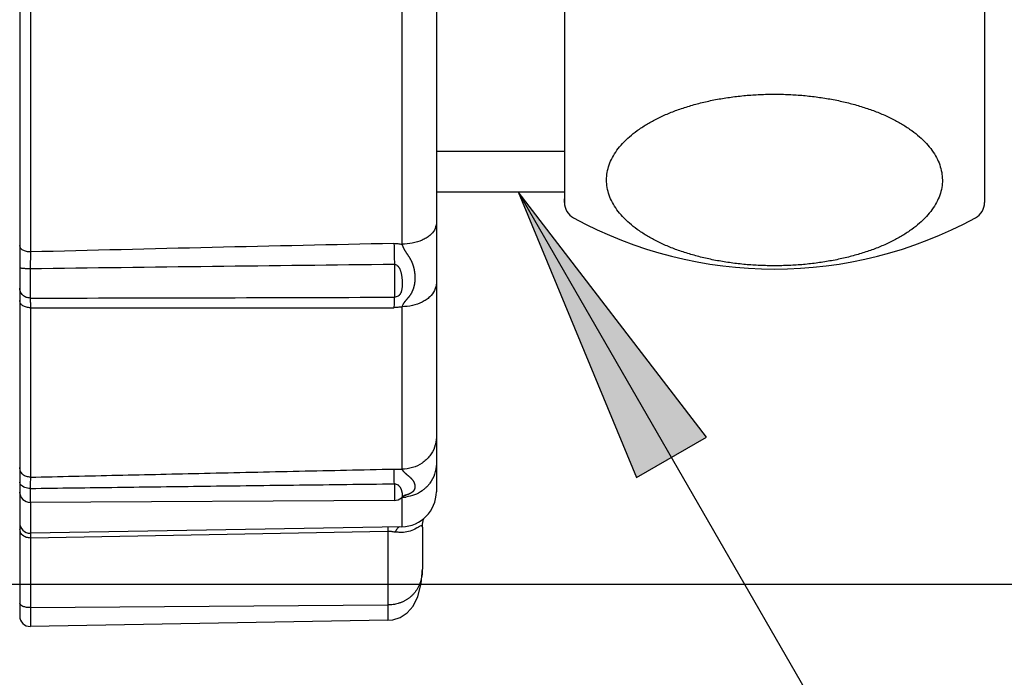
# Model space of a CAD drawing. Units: inches. Extents: x -12 to 538, y -12 to 755.
# Drawn here: x 405 to 433, y 489 to 508 of the extents above; entities that cross this region are included whole.
import ezdxf

# ---------------------------------------------------------------- set-up
doc = ezdxf.new("R2010")
doc.units = ezdxf.units.IN
doc.layers.add('1', color=7, linetype='Continuous')
doc.layers.add('粗实线', color=7, linetype='Continuous')
doc.styles.add('CONVERTER_11', font='txt.shx', dxfattribs={"width": 0.9})
doc.dimstyles.new('ME10_DIM_15', dxfattribs={"dimtxt": 8.75, "dimasz": 8.75, "dimexe": 2.5, "dimexo": 0, "dimgap": 2.5, "dimtad": 1, "dimzin": 12, "dimdsep": 46, "dimtxsty": 'CONVERTER_11', "dimsah": 1, "dimcen": 0.09, "dimclrd": 2, "dimclre": 2, "dimclrt": 7, "dimadec": 0, "dimazin": 0, "dimtfac": 1, "dimtdec": 4, "dimtix": 1, "dimtmove": 0, "dimatfit": 3, "dimfxl": 1, "dimtolj": 1, "dimtzin": 0, "dimarcsym": 0})
doc.dimstyles.get("Standard").update_dxf_attribs({"dimtxt": 0.18, "dimasz": 0.18, "dimexe": 0.18, "dimexo": 0.0625, "dimgap": 0.09, "dimtad": 0, "dimtih": 1, "dimtoh": 1, "dimdec": 4, "dimzin": 0, "dimdsep": 46, "dimtxsty": 'Standard', "dimcen": 0.09, "dimadec": 0, "dimazin": 0, "dimtfac": 1, "dimtdec": 4, "dimtofl": 0, "dimtmove": 0, "dimatfit": 3, "dimfxl": 1, "dimtolj": 1, "dimtzin": 0, "dimarcsym": 0})

# ---------------------------------------------------------------- blocks, each defined once
blk = doc.blocks.new('*D8')
at = {"layer": '1', "color": 2, "linetype": 'Continuous'}
for p, q in [((383.946, 535.08), (457.146, 535.08)), ((454.646, 492.08), (454.646, 535.08)), ((383.946, 492.08), (457.146, 492.08))]:
    blk.add_line(p, q, dxfattribs=at)
at = {"layer": '1', "color": 2}
for points in [[(455.798, 526.33), (453.494, 526.33), (454.646, 535.08)], [(453.494, 500.83), (455.798, 500.83), (454.646, 492.08)]]:
    blk.add_solid(points, dxfattribs=at)
at = {"layer": '1', "color": 7, "insert": (452.146, 505.093), "char_height": 8.75, "attachment_point": 7, "rotation": 90, "line_spacing_factor": 0.60024, "style": 'CONVERTER_11'}
blk.add_mtext('\\C7;{\\Fgdt;n}\\C7;43', dxfattribs=at)

msp = doc.modelspace()

# ---------------------------------------------------------------- hatches: boundary and pattern name
at = {"layer": '1', "linetype": 'Continuous'}
msp.add_hatch(color=2, dxfattribs=at).paths.add_polyline_path([(422.207, 495.127), (424.202, 496.279), (418.83, 503.28)])

# ---------------------------------------------------------------- linework, layer by layer
at = {"color": 7, "linetype": 'Continuous'}
for p, q in [((420.146, 524.08), (420.146, 502.981)), ((432.146, 524.18), (432.146, 502.98)), ((416.489, 503.28), (420.146, 503.28))]:
    msp.add_line(p, q, dxfattribs=at)
for centre, radius, start, end in [((431.646, 502.981), 0.5, 298.5719, 359.9338), ((426.146, 513.08), 12, 241.4281, 298.5719)]:
    msp.add_arc(centre, radius, start, end, dxfattribs=at)
msp.add_open_spline([(430.923, 503.837), (430.907, 503.91), (430.874, 504.057), (430.777, 504.27), (430.649, 504.474), (430.484, 504.674), (430.29, 504.861), (430.061, 505.042), (429.807, 505.208), (429.522, 505.366), (429.216, 505.507), (428.882, 505.637), (428.533, 505.749), (428.161, 505.847), (427.778, 505.928), (427.38, 505.991), (426.975, 506.037), (426.562, 506.065), (426.146, 506.074), (425.731, 506.065), (425.318, 506.037), (424.913, 505.991), (424.514, 505.928), (424.131, 505.847), (423.76, 505.749), (423.41, 505.637), (423.077, 505.507), (422.771, 505.366), (422.485, 505.208), (422.232, 505.042), (422.003, 504.861), (421.809, 504.674), (421.644, 504.474), (421.515, 504.27), (421.42, 504.056), (421.364, 503.841), (421.344, 503.621), (421.364, 503.402), (421.42, 503.186), (421.515, 502.972), (421.644, 502.768), (421.809, 502.569), (422.003, 502.381), (422.232, 502.2), (422.485, 502.034), (422.771, 501.877), (423.077, 501.735), (423.41, 501.605), (423.76, 501.493), (424.131, 501.395), (424.514, 501.315), (424.913, 501.251), (425.318, 501.205), (425.731, 501.178), (426.146, 501.169), (426.562, 501.178), (426.975, 501.205), (427.38, 501.251), (427.778, 501.315), (428.161, 501.395), (428.533, 501.493), (428.882, 501.605), (429.216, 501.735), (429.522, 501.877), (429.807, 502.034), (430.061, 502.2), (430.29, 502.381), (430.484, 502.569), (430.649, 502.768), (430.777, 502.972), (430.873, 503.186), (430.928, 503.402), (430.95, 503.621), (430.932, 503.765), (430.923, 503.837)], degree=3, knots=[0, 0, 0, 0, 0.225144, 0.449854, 0.698086, 0.94581, 1.225753, 1.505342, 1.820038, 2.134517, 2.482534, 2.830421, 3.207136, 3.583774, 3.982383, 4.38095, 4.79323, 5.205491, 5.622409, 6.039327, 6.451587, 6.863867, 7.262434, 7.661043, 8.037682, 8.414396, 8.762284, 9.1103, 9.424779, 9.739475, 10.019064, 10.299008, 10.546731, 10.794963, 11.019673, 11.244817, 11.46117, 11.677523, 11.902667, 12.127377, 12.375609, 12.623332, 12.903276, 13.182864, 13.497561, 13.81204, 14.160056, 14.507944, 14.884658, 15.261297, 15.659906, 16.058473, 16.470753, 16.883013, 17.299931, 17.716849, 18.12911, 18.54139, 18.939957, 19.338566, 19.715204, 20.091919, 20.439806, 20.787823, 21.102302, 21.416998, 21.696587, 21.97653, 22.224254, 22.472486, 22.697196, 22.92234, 23.138693, 23.355045, 23.355045, 23.355045, 23.355045], dxfattribs=at)
at = {"layer": '1', "color": 2, "linetype": 'Continuous'}
for p, q in [((416.489, 504.442), (420.146, 504.442)), ((424.202, 496.279), (418.83, 503.28)), ((418.83, 503.28), (422.207, 495.127)), ((422.207, 495.127), (424.202, 496.279))]:
    msp.add_line(p, q, dxfattribs=at)
at = {"layer": '1', "color": 7, "linetype": 'Continuous'}
msp.add_line((420.146, 502.981), (420.146, 503.08), dxfattribs=at)
msp.add_arc((420.646, 502.981), 0.5, 180, 241.4281, dxfattribs=at)
at = {"layer": '粗实线', "color": 7, "linetype": 'Continuous'}
for p, q in [((404.589, 536.304), (404.589, 491.175)), ((416.489, 532.757), (416.489, 494.722)), ((404.894, 509.212), (404.894, 501.567)), ((415.506, 509.12), (415.506, 501.789)), ((404.894, 501.567), (404.89, 501.085)), ((415.29, 501.209), (415.29, 500.275)), ((404.89, 501.085), (404.89, 500.25)), ((404.894, 499.974), (404.894, 495.136)), ((415.506, 500), (415.506, 495.361)), ((404.89, 494.816), (404.89, 494.417)), ((415.29, 494.947), (415.29, 494.471)), ((415.29, 494.471), (404.89, 494.417)), ((404.894, 494.417), (404.894, 493.537)), ((415.506, 494.562), (415.506, 493.722)), ((415.602, 494.63), (415.61, 494.634)), ((415.506, 493.722), (404.894, 493.537)), ((415.106, 493.585), (404.894, 493.398)), ((415.106, 493.585), (415.106, 491.053)), ((416.089, 493.709), (416.089, 492.509)), ((404.894, 493.537), (404.894, 493.484)), ((404.894, 493.484), (404.894, 493.398)), ((404.894, 493.398), (404.894, 490.875)), ((404.894, 491.412), (415.106, 491.49)), ((415.106, 491.053), (404.894, 490.875))]:
    msp.add_line(p, q, dxfattribs=at)
for points in [[(415.493, 494.552), (415.502, 494.56), (415.562, 494.607), (415.602, 494.63)], [(416.089, 493.709), (416.093, 493.798), (416.119, 493.941)], [(415.106, 491.053), (415.245, 491.067), (415.456, 491.135), (415.657, 491.264), (415.829, 491.459), (415.964, 491.729), (416.058, 492.103), (416.089, 492.508)]]:
    msp.add_lwpolyline(points, dxfattribs=at)
for centre, radius, start, end in [((472.406, -2167.533), 2669.954, 91.22603, 91.448928), ((565.33, 504.564), 150.077, 181.05163, 181.28088), ((456.135, -3342.469), 3843.895, 90.608823, 90.763853), ((397.995, 5549.999), 5049.754, 270.078238, 270.196239), ((409.5, 3308.255), 2808.285, 269.906031, 270.117892), ((404.889, 494.717), 0.3, 180, 270.3), ((415.489, 494.722), 1, 270.9943, 0), ((404.865, 494.711), 0.276, 200.7089, 205.8009), ((415.289, 494.771), 0.3, 270.3, 312.3696), ((415.489, 495.603), 1.041, 270.9666, 277.2648), ((415.591, 494.493), 0.109, 137.747, 140.7752), ((404.889, 493.837), 0.3, 180, 271), ((414.766, 492.509), 1.323, 358.1241, 359.9986), ((404.889, 491.175), 0.3, 180, 271)]:
    msp.add_arc(centre, radius, start, end, dxfattribs=at)
for points, knots in [([(416.489, 502.386), (416.477, 502.318), (416.453, 502.182), (416.338, 502.065), (416.252, 501.999), (416.198, 501.964), (416.143, 501.933), (416.015, 501.873), (415.803, 501.807), (415.605, 501.795), (415.506, 501.789)], [0, 0, 0, 0, 0.202154, 0.404328, 0.468118, 0.531736, 0.59528, 0.658883, 0.955667, 1.25245, 1.25245, 1.25245, 1.25245]), ([(404.894, 501.567), (404.856, 501.569), (404.782, 501.573), (404.686, 501.61), (404.608, 501.667), (404.595, 501.721), (404.589, 501.748)], [0, 0, 0, 0, 0.111788, 0.2235756, 0.304783, 0.3859639, 0.3859639, 0.3859639, 0.3859639]), ([(415.278, 501.81), (415.316, 501.809), (415.393, 501.809), (415.468, 501.795), (415.506, 501.789)], [0, 0, 0, 0, 0.1147012, 0.2294024, 0.2294024, 0.2294024, 0.2294024]), ([(415.506, 501.789), (415.509, 501.78), (415.514, 501.762), (415.522, 501.742), (415.527, 501.728), (415.53, 501.721), (415.532, 501.714), (415.536, 501.707), (415.539, 501.7), (415.542, 501.693), (415.545, 501.686), (415.549, 501.678), (415.553, 501.671), (415.557, 501.663), (415.561, 501.656), (415.565, 501.648), (415.569, 501.64), (415.574, 501.632), (415.578, 501.624), (415.583, 501.615), (415.589, 501.607), (415.594, 501.598), (415.6, 501.589), (415.605, 501.58), (415.611, 501.571), (415.617, 501.561), (415.624, 501.552), (415.63, 501.542), (415.637, 501.531), (415.644, 501.521), (415.652, 501.51), (415.659, 501.499), (415.667, 501.487), (415.675, 501.475), (415.683, 501.463), (415.692, 501.45), (415.7, 501.438), (415.708, 501.424), (415.716, 501.411), (415.725, 501.398), (415.733, 501.384), (415.741, 501.37), (415.748, 501.356), (415.756, 501.342), (415.763, 501.327), (415.771, 501.312), (415.778, 501.297), (415.785, 501.282), (415.791, 501.267), (415.798, 501.251), (415.804, 501.236), (415.81, 501.22), (415.815, 501.205), (415.82, 501.19), (415.825, 501.175), (415.83, 501.16), (415.834, 501.145), (415.838, 501.131), (415.841, 501.117), (415.845, 501.103), (415.848, 501.09), (415.851, 501.077), (415.853, 501.064), (415.856, 501.052), (415.858, 501.04), (415.86, 501.028), (415.862, 501.016), (415.864, 501.005), (415.865, 500.994), (415.867, 500.983), (415.868, 500.973), (415.869, 500.962), (415.87, 500.952), (415.871, 500.942), (415.872, 500.932), (415.873, 500.922), (415.873, 500.912), (415.874, 500.903), (415.875, 500.893), (415.875, 500.883), (415.875, 500.873), (415.876, 500.863), (415.876, 500.853), (415.876, 500.843), (415.876, 500.833), (415.876, 500.824), (415.876, 500.814), (415.876, 500.804), (415.876, 500.794), (415.875, 500.785), (415.875, 500.775), (415.874, 500.765), (415.874, 500.756), (415.873, 500.746), (415.872, 500.737), (415.872, 500.727), (415.871, 500.718), (415.87, 500.708), (415.869, 500.699), (415.867, 500.689), (415.866, 500.68), (415.865, 500.67), (415.863, 500.661), (415.862, 500.651), (415.86, 500.642), (415.859, 500.632), (415.857, 500.623), (415.855, 500.613), (415.853, 500.604), (415.851, 500.595), (415.848, 500.585), (415.846, 500.576), (415.844, 500.566), (415.841, 500.557), (415.838, 500.547), (415.835, 500.537), (415.832, 500.527), (415.829, 500.516), (415.825, 500.506), (415.821, 500.495), (415.817, 500.483), (415.812, 500.471), (415.807, 500.459), (415.802, 500.447), (415.796, 500.435), (415.79, 500.422), (415.784, 500.41), (415.778, 500.398), (415.771, 500.386), (415.764, 500.375), (415.758, 500.363), (415.751, 500.352), (415.744, 500.342), (415.737, 500.332), (415.73, 500.321), (415.723, 500.312), (415.716, 500.302), (415.709, 500.293), (415.702, 500.283), (415.695, 500.274), (415.688, 500.266), (415.681, 500.257), (415.673, 500.249), (415.666, 500.241), (415.66, 500.233), (415.653, 500.225), (415.646, 500.217), (415.64, 500.21), (415.633, 500.202), (415.627, 500.195), (415.621, 500.188), (415.616, 500.182), (415.61, 500.175), (415.604, 500.168), (415.599, 500.162), (415.594, 500.155), (415.588, 500.149), (415.583, 500.142), (415.578, 500.136), (415.573, 500.129), (415.568, 500.122), (415.564, 500.116), (415.559, 500.109), (415.554, 500.102), (415.549, 500.094), (415.545, 500.087), (415.54, 500.079), (415.531, 500.063), (415.519, 500.037), (415.51, 500.012), (415.506, 500)], [0, 0, 0, 0, 0.028125, 0.05625, 0.06381, 0.07137, 0.07893, 0.08649, 0.094463, 0.102436, 0.110409, 0.118382, 0.126929, 0.135477, 0.144025, 0.152572, 0.161915, 0.171257, 0.180599, 0.189941, 0.200238, 0.210536, 0.220834, 0.231132, 0.242594, 0.254055, 0.265516, 0.276977, 0.28999, 0.303003, 0.316016, 0.329029, 0.343601, 0.358172, 0.372743, 0.387314, 0.402883, 0.418451, 0.43402, 0.449588, 0.465675, 0.481761, 0.497848, 0.513935, 0.530483, 0.547032, 0.56358, 0.580129, 0.596846, 0.613563, 0.630279, 0.646995, 0.662961, 0.678928, 0.694895, 0.710862, 0.725474, 0.740085, 0.754696, 0.769307, 0.782568, 0.795829, 0.80909, 0.82235, 0.834202, 0.846055, 0.857907, 0.869759, 0.880415, 0.891071, 0.901728, 0.912384, 0.922418, 0.932453, 0.942487, 0.952521, 0.962351, 0.97218, 0.982009, 0.991838, 1.001724, 1.011611, 1.021497, 1.031383, 1.041275, 1.051166, 1.061058, 1.07095, 1.080612, 1.090274, 1.099936, 1.109598, 1.119131, 1.128663, 1.138196, 1.147729, 1.157232, 1.166736, 1.17624, 1.185743, 1.195318, 1.204893, 1.214467, 1.224042, 1.233733, 1.243423, 1.253114, 1.262805, 1.272464, 1.282124, 1.291783, 1.301443, 1.311355, 1.321267, 1.331179, 1.341091, 1.352172, 1.363253, 1.374334, 1.385415, 1.398351, 1.411287, 1.424224, 1.43716, 1.451051, 1.464941, 1.478832, 1.492722, 1.505947, 1.519171, 1.532395, 1.54562, 1.557918, 1.570215, 1.582513, 1.594811, 1.606498, 1.618185, 1.629873, 1.64156, 1.652608, 1.663656, 1.674703, 1.685751, 1.69597, 1.70619, 1.71641, 1.726629, 1.735905, 1.745181, 1.754456, 1.763732, 1.772272, 1.780812, 1.789353, 1.797893, 1.806135, 1.814377, 1.822619, 1.830861, 1.839177, 1.847494, 1.855811, 1.864127, 1.872907, 1.881686, 1.890465, 1.899244, 1.938033, 1.976822, 1.976822, 1.976822, 1.976822]), ([(415.29, 501.209), (415.31, 501.207), (415.35, 501.202), (415.387, 501.169), (415.409, 501.142), (415.421, 501.124), (415.432, 501.105), (415.443, 501.083), (415.454, 501.059), (415.464, 501.031), (415.472, 501.003), (415.48, 500.972), (415.488, 500.939), (415.495, 500.903), (415.5, 500.866), (415.505, 500.828), (415.509, 500.788), (415.512, 500.747), (415.513, 500.706), (415.514, 500.666), (415.513, 500.627), (415.512, 500.591), (415.509, 500.554), (415.505, 500.521), (415.501, 500.491), (415.495, 500.465), (415.489, 500.439), (415.481, 500.416), (415.472, 500.395), (415.464, 500.378), (415.454, 500.361), (415.443, 500.346), (415.431, 500.333), (415.42, 500.322), (415.408, 500.312), (415.384, 500.296), (415.345, 500.279), (415.308, 500.276), (415.29, 500.275)], [0, 0, 0, 0, 0.059175, 0.11836, 0.140438, 0.162453, 0.184461, 0.20649, 0.235761, 0.265024, 0.294295, 0.323569, 0.360373, 0.397176, 0.433977, 0.470779, 0.512279, 0.553778, 0.595277, 0.636778, 0.673562, 0.710346, 0.747141, 0.783936, 0.810651, 0.837364, 0.864068, 0.890766, 0.910386, 0.930007, 0.94959, 0.969164, 0.985106, 1.001049, 1.016988, 1.032927, 1.087375, 1.141823, 1.141823, 1.141823, 1.141823]), ([(404.89, 501.085), (404.855, 501.085), (404.783, 501.085), (404.698, 501.095), (404.63, 501.097), (404.602, 501.113), (404.589, 501.121)], [0, 0, 0, 0, 0.1067504, 0.2135001, 0.2601208, 0.3067166, 0.3067166, 0.3067166, 0.3067166]), ([(416.489, 500.686), (416.478, 500.611), (416.456, 500.46), (416.342, 500.321), (416.253, 500.242), (416.199, 500.202), (416.143, 500.167), (416.017, 500.098), (415.805, 500.021), (415.606, 500.007), (415.506, 500)], [0, 0, 0, 0, 0.225177, 0.450363, 0.516812, 0.583138, 0.649452, 0.715811, 1.014909, 1.314006, 1.314006, 1.314006, 1.314006]), ([(404.89, 500.25), (404.851, 500.254), (404.773, 500.262), (404.673, 500.327), (404.603, 500.423), (404.593, 500.499), (404.589, 500.537)], [0, 0, 0, 0, 0.1165823, 0.2331645, 0.3464234, 0.4596821, 0.4596821, 0.4596821, 0.4596821]), ([(404.894, 499.974), (404.856, 499.977), (404.78, 499.981), (404.683, 500.024), (404.607, 500.09), (404.595, 500.149), (404.589, 500.179)], [0, 0, 0, 0, 0.1128728, 0.2257455, 0.3139925, 0.4022258, 0.4022258, 0.4022258, 0.4022258]), ([(415.29, 500.275), (415.287, 500.225), (415.281, 500.126), (415.279, 500.026), (415.278, 499.976)], [0, 0, 0, 0, 0.1492746, 0.2985491, 0.2985491, 0.2985491, 0.2985491]), ([(415.506, 500), (415.468, 499.993), (415.393, 499.98), (415.316, 499.977), (415.278, 499.976)], [0, 0, 0, 0, 0.1148101, 0.2296203, 0.2296203, 0.2296203, 0.2296203]), ([(416.489, 496.279), (416.479, 496.183), (416.46, 495.99), (416.348, 495.798), (416.254, 495.687), (416.202, 495.634), (416.145, 495.585), (416.023, 495.495), (415.813, 495.39), (415.608, 495.371), (415.506, 495.361)], [0, 0, 0, 0, 0.287059, 0.574119, 0.64863, 0.723084, 0.797549, 0.872054, 1.178475, 1.484896, 1.484896, 1.484896, 1.484896]), ([(416.489, 495.52), (416.479, 495.42), (416.46, 495.221), (416.349, 495.019), (416.255, 494.903), (416.202, 494.847), (416.146, 494.797), (416.039, 494.715), (415.868, 494.619), (415.703, 494.587), (415.62, 494.57)], [0, 0, 0, 0, 0.297932, 0.595864, 0.671891, 0.747868, 0.823868, 0.899902, 1.151085, 1.402266, 1.402266, 1.402266, 1.402266]), ([(404.894, 495.136), (404.855, 495.14), (404.776, 495.146), (404.676, 495.209), (404.603, 495.301), (404.594, 495.375), (404.589, 495.412)], [0, 0, 0, 0, 0.1168325, 0.2336648, 0.3443397, 0.4550138, 0.4550138, 0.4550138, 0.4550138]), ([(404.894, 495.136), (405.722, 495.155), (407.378, 495.194), (409.937, 495.251), (412.57, 495.31), (414.375, 495.349), (415.278, 495.369)], [0, 0, 0, 0, 2.485008, 4.970016, 7.678369, 10.386722, 10.386722, 10.386722, 10.386722]), ([(415.278, 495.369), (415.316, 495.369), (415.392, 495.369), (415.468, 495.364), (415.506, 495.361)], [0, 0, 0, 0, 0.1141531, 0.2283062, 0.2283062, 0.2283062, 0.2283062]), ([(415.506, 495.361), (415.509, 495.356), (415.515, 495.347), (415.522, 495.337), (415.527, 495.33), (415.53, 495.326), (415.533, 495.322), (415.536, 495.318), (415.539, 495.315), (415.542, 495.311), (415.545, 495.307), (415.549, 495.303), (415.553, 495.298), (415.557, 495.294), (415.561, 495.29), (415.565, 495.286), (415.569, 495.281), (415.574, 495.277), (415.579, 495.272), (415.583, 495.267), (415.589, 495.263), (415.594, 495.258), (415.6, 495.253), (415.605, 495.248), (415.611, 495.242), (415.617, 495.237), (415.624, 495.232), (415.63, 495.226), (415.637, 495.22), (415.644, 495.214), (415.652, 495.208), (415.659, 495.202), (415.667, 495.195), (415.675, 495.189), (415.683, 495.182), (415.692, 495.175), (415.7, 495.168), (415.708, 495.161), (415.716, 495.154), (415.724, 495.147), (415.732, 495.14), (415.74, 495.132), (415.748, 495.125), (415.756, 495.117), (415.763, 495.109), (415.77, 495.102), (415.778, 495.094), (415.784, 495.086), (415.791, 495.078), (415.797, 495.07), (415.804, 495.062), (415.81, 495.055), (415.815, 495.047), (415.82, 495.039), (415.825, 495.032), (415.83, 495.024), (415.834, 495.017), (415.838, 495.01), (415.841, 495.003), (415.845, 494.996), (415.848, 494.99), (415.851, 494.983), (415.853, 494.977), (415.856, 494.971), (415.858, 494.965), (415.86, 494.96), (415.862, 494.954), (415.864, 494.949), (415.865, 494.943), (415.867, 494.938), (415.868, 494.933), (415.869, 494.929), (415.87, 494.924), (415.871, 494.919), (415.872, 494.915), (415.873, 494.91), (415.873, 494.905), (415.874, 494.901), (415.875, 494.896), (415.875, 494.892), (415.875, 494.887), (415.876, 494.883), (415.876, 494.878), (415.876, 494.874), (415.876, 494.87), (415.876, 494.865), (415.876, 494.861), (415.876, 494.856), (415.876, 494.852), (415.875, 494.848), (415.875, 494.844), (415.874, 494.839), (415.874, 494.835), (415.873, 494.831), (415.872, 494.827), (415.872, 494.823), (415.871, 494.819), (415.87, 494.815), (415.869, 494.811), (415.867, 494.807), (415.866, 494.803), (415.865, 494.799), (415.863, 494.795), (415.862, 494.791), (415.86, 494.787), (415.859, 494.783), (415.857, 494.779), (415.855, 494.775), (415.853, 494.772), (415.851, 494.768), (415.848, 494.764), (415.846, 494.76), (415.844, 494.756), (415.841, 494.753), (415.838, 494.749), (415.835, 494.745), (415.832, 494.741), (415.829, 494.737), (415.825, 494.733), (415.821, 494.728), (415.817, 494.724), (415.812, 494.719), (415.807, 494.715), (415.802, 494.71), (415.796, 494.706), (415.79, 494.701), (415.784, 494.697), (415.777, 494.692), (415.771, 494.688), (415.764, 494.684), (415.757, 494.68), (415.751, 494.676), (415.744, 494.672), (415.737, 494.669), (415.73, 494.665), (415.723, 494.662), (415.716, 494.659), (415.709, 494.656), (415.702, 494.653), (415.688, 494.647), (415.667, 494.639), (415.649, 494.633), (415.639, 494.629)], [0, 0, 0, 0, 0.0162791, 0.0325581, 0.037258, 0.0419579, 0.0466578, 0.0513577, 0.056537, 0.0617163, 0.0668957, 0.0720751, 0.0778499, 0.0836247, 0.0893995, 0.0951744, 0.1016934, 0.1082124, 0.1147314, 0.1212503, 0.1285967, 0.1359431, 0.1432898, 0.1506365, 0.1589008, 0.1671652, 0.175429, 0.1836929, 0.1931429, 0.2025929, 0.2120434, 0.2214939, 0.2319904, 0.2424868, 0.2529832, 0.2634795, 0.2743905, 0.2853016, 0.2962126, 0.3071235, 0.3179337, 0.3287439, 0.3395541, 0.3503642, 0.3609453, 0.3715263, 0.3821081, 0.3926899, 0.4028048, 0.4129197, 0.4230335, 0.4331471, 0.4422633, 0.4513794, 0.4604956, 0.4696117, 0.4775377, 0.4854637, 0.4933897, 0.5013158, 0.5082001, 0.5150843, 0.5219682, 0.528852, 0.5347705, 0.5406891, 0.5466073, 0.5525255, 0.5576841, 0.5628427, 0.5680014, 0.5731601, 0.5778988, 0.5826374, 0.5873759, 0.5921145, 0.5966581, 0.6012018, 0.6057456, 0.6102893, 0.6147706, 0.6192518, 0.623733, 0.6282142, 0.6326176, 0.6370209, 0.6414243, 0.6458277, 0.6500706, 0.6543134, 0.6585563, 0.6627991, 0.6669555, 0.6711118, 0.6752681, 0.6794244, 0.683566, 0.6877076, 0.6918493, 0.695991, 0.7001922, 0.7043935, 0.7085946, 0.7127956, 0.7171112, 0.7214269, 0.7257428, 0.7300588, 0.7344409, 0.7388229, 0.7432049, 0.7475868, 0.7522056, 0.7568244, 0.7614434, 0.7660625, 0.7714393, 0.7768161, 0.782193, 0.78757, 0.7942386, 0.8009074, 0.8075771, 0.8142468, 0.8219262, 0.8296058, 0.8372854, 0.844965, 0.8527963, 0.8606276, 0.8684588, 0.87629, 0.8840317, 0.8917734, 0.8995151, 0.9072567, 0.9150012, 0.9227458, 0.9304902, 0.9382346, 0.9675685, 0.9969025, 0.9969025, 0.9969025, 0.9969025]), ([(404.89, 494.816), (404.838, 494.818), (404.732, 494.824), (404.652, 494.892), (404.612, 494.927)], [0, 0, 0, 0, 0.1537934, 0.3075025, 0.3075025, 0.3075025, 0.3075025]), ([(404.89, 494.816), (405.72, 494.827), (407.378, 494.849), (409.941, 494.882), (412.578, 494.915), (414.386, 494.936), (415.29, 494.947)], [0, 0, 0, 0, 2.488413, 4.976826, 7.688829, 10.400832, 10.400832, 10.400832, 10.400832]), ([(415.29, 494.947), (415.309, 494.946), (415.346, 494.944), (415.385, 494.922), (415.408, 494.903), (415.42, 494.891), (415.431, 494.878), (415.442, 494.864), (415.453, 494.848), (415.463, 494.83), (415.472, 494.812), (415.48, 494.793), (415.488, 494.773), (415.494, 494.751), (415.5, 494.73), (415.505, 494.708), (415.508, 494.687), (415.511, 494.666), (415.513, 494.645), (415.514, 494.618), (415.515, 494.585), (415.5, 494.563), (415.493, 494.552)], [0, 0, 0, 0, 0.0553896, 0.1107802, 0.1279381, 0.1450817, 0.1622412, 0.1794055, 0.1995729, 0.2197404, 0.2399343, 0.2601301, 0.2825863, 0.3050395, 0.3273837, 0.349738, 0.3706719, 0.3915725, 0.4127923, 0.4341303, 0.4722144, 0.5102412, 0.5102412, 0.5102412, 0.5102412]), ([(415.542, 494.591), (415.538, 494.589), (415.53, 494.585), (415.523, 494.579), (415.52, 494.576)], [0, 0, 0, 0, 0.01319022, 0.0263805, 0.0263805, 0.0263805, 0.0263805]), ([(415.639, 494.629), (415.632, 494.627), (415.617, 494.622), (415.6, 494.616), (415.588, 494.612), (415.583, 494.61), (415.578, 494.608), (415.57, 494.604), (415.557, 494.599), (415.547, 494.594), (415.542, 494.591)], [0, 0, 0, 0, 0.0242949, 0.0485898, 0.054014, 0.0594382, 0.0648627, 0.0702875, 0.0876669, 0.1050463, 0.1050463, 0.1050463, 0.1050463]), ([(404.778, 493.416), (404.727, 493.44), (404.626, 493.489), (404.601, 493.598), (404.589, 493.653)], [0, 0, 0, 0, 0.1590792, 0.3180306, 0.3180306, 0.3180306, 0.3180306]), ([(415.306, 493.567), (415.273, 493.573), (415.207, 493.584), (415.14, 493.585), (415.106, 493.585)], [0, 0, 0, 0, 0.100563, 0.201126, 0.201126, 0.201126, 0.201126]), ([(416.089, 493.709), (416.083, 493.728), (416.071, 493.766), (416.022, 493.736), (415.992, 493.721), (415.968, 493.707), (415.945, 493.693), (415.873, 493.65), (415.744, 493.588), (415.614, 493.566), (415.548, 493.555)], [0, 0, 0, 0, 0.047811, 0.0974391, 0.1270019, 0.1550864, 0.1814327, 0.2081927, 0.4062411, 0.6042828, 0.6042828, 0.6042828, 0.6042828]), ([(416.088, 492.466), (416.087, 492.441), (416.085, 492.392), (416.078, 492.344), (416.075, 492.32)], [0, 0, 0, 0, 0.0735278, 0.1470555, 0.1470555, 0.1470555, 0.1470555]), ([(416.075, 492.32), (416.063, 492.263), (416.041, 492.15), (415.99, 492.031), (415.949, 491.957), (415.928, 491.923), (415.906, 491.889), (415.882, 491.857), (415.858, 491.827), (415.833, 491.797), (415.806, 491.769), (415.778, 491.743), (415.75, 491.718), (415.721, 491.694), (415.691, 491.672), (415.661, 491.651), (415.63, 491.631), (415.598, 491.613), (415.566, 491.596), (415.533, 491.58), (415.499, 491.566), (415.465, 491.552), (415.431, 491.541), (415.361, 491.519), (415.253, 491.496), (415.155, 491.492), (415.106, 491.49)], [0, 0, 0, 0, 0.172356, 0.344711, 0.385058, 0.4254, 0.465744, 0.506089, 0.544727, 0.583364, 0.622001, 0.660637, 0.698004, 0.735371, 0.772736, 0.8101, 0.846653, 0.883207, 0.919762, 0.956318, 0.99258, 1.028842, 1.065097, 1.101355, 1.248247, 1.395139, 1.395139, 1.395139, 1.395139]), ([(404.894, 491.412), (404.857, 491.413), (404.783, 491.416), (404.692, 491.442), (404.614, 491.478), (404.597, 491.521), (404.589, 491.543)], [0, 0, 0, 0, 0.1098952, 0.2197892, 0.2869871, 0.3541096, 0.3541096, 0.3541096, 0.3541096])]:
    msp.add_open_spline(points, degree=3, knots=knots, dxfattribs=at)
for points in [[(404.89, 500.25), (404.891, 500.204), (404.893, 500.112), (404.894, 500.02), (404.894, 499.974)], [(415.29, 494.947), (415.288, 495.017), (415.285, 495.158), (415.28, 495.298), (415.278, 495.369)], [(404.612, 494.927), (404.608, 494.938), (404.6, 494.961), (404.593, 494.984), (404.589, 494.996)], [(404.894, 495.136), (404.893, 495.083), (404.892, 494.976), (404.891, 494.869), (404.89, 494.816)], [(404.607, 494.614), (404.604, 494.63), (404.598, 494.663), (404.592, 494.695), (404.589, 494.712)], [(415.105, 493.715), (415.105, 493.694), (415.105, 493.65), (415.106, 493.607), (415.106, 493.585)], [(415.367, 493.664), (415.357, 493.648), (415.337, 493.616), (415.316, 493.583), (415.306, 493.567)], [(415.548, 493.555), (415.508, 493.557), (415.427, 493.561), (415.347, 493.565), (415.306, 493.567)], [(415.433, 493.721), (415.422, 493.712), (415.4, 493.693), (415.378, 493.674), (415.367, 493.664)], [(404.894, 493.398), (404.875, 493.401), (404.836, 493.407), (404.797, 493.413), (404.778, 493.416)]]:
    msp.add_open_spline(points, degree=3, dxfattribs=at)

# ---------------------------------------------------------------- dimensions: what is measured, and where the dimension line sits
at = {"layer": '1'}
dim = msp.add_linear_dim(base=(454.646, 492.08), p1=(383.946, 535.08), p2=(383.946, 492.08), angle=90, text='{\\Fgdt;n}43', dimstyle='ME10_DIM_15', override={"dimpost": '{\\Fgdt;n}<>'}, dxfattribs=at)
dim.commit()
dim.dimension.update_dxf_attribs({"geometry": '*D8', "text_midpoint": (447.771, 513.58), "text_rotation": 90})

# ---------------------------------------------------------------- leaders
at = {"layer": '1', "color": 2, "linetype": 'Continuous', "has_arrowhead": 0}
msp.add_leader([(418.83, 503.28), (435.926, 473.668), (464.024, 473.668)], dimstyle='Standard', dxfattribs=at)

doc.saveas('drawing.dxf')
